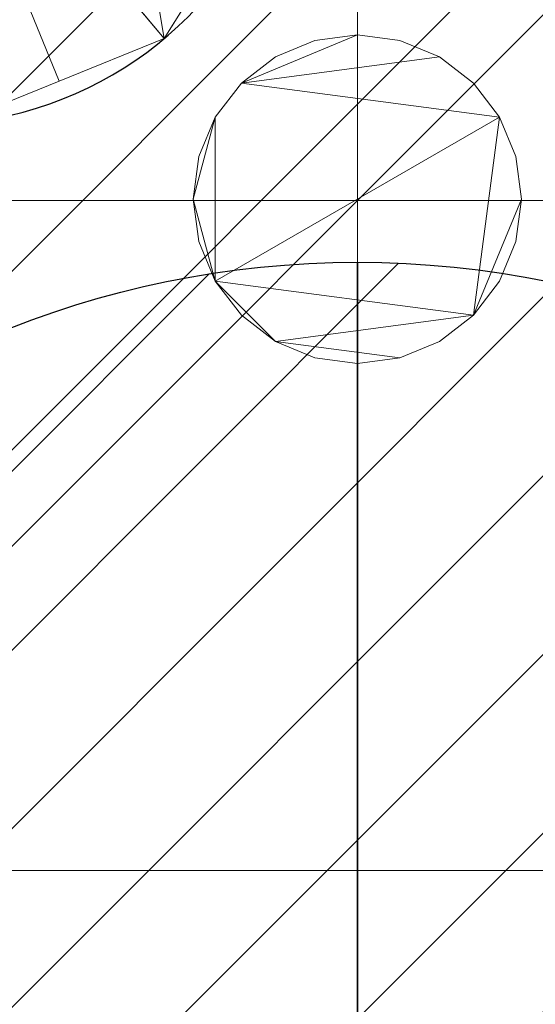
# Model space of a CAD drawing. Extents: x 0 to 709, y -1180 to 23.
# Drawn here: x 607 to 648, y -287 to -209 of the extents above; entities that cross this region are included whole.
import ezdxf

# ---------------------------------------------------------------- set-up
doc = ezdxf.new("R2010")
doc.units = 0
doc.header["$LTSCALE"] = 150
doc.header["$MEASUREMENT"] = 0
doc.layers.get('0').update_dxf_attribs({"linetype": 'CONTINUOUS'})
for name, color, linetype in [('IQ_200_3D', 1, 'CONTINUOUS'), ('IQ_204_2D', 7, 'CONTINUOUS'), ('IQ_CON_HOTWATER_INT', 7, 'CONTINUOUS')]:
    doc.layers.add(name, color=color, linetype=linetype)
doc.layers.add('IQ_CON_ELECTRICITY_INT', color=7, linetype='CONTINUOUS', lineweight=15)

# ---------------------------------------------------------------- blocks, each defined once
blk = doc.blocks.new('*X0')
at = {"color": 0}
for p, q in [((286.774344, 2204.447934), (296.618251, 2214.291842)), ((286.774344, 2205.862148), (295.204037, 2214.291842)), ((286.774344, 2207.276361), (293.789824, 2214.291842)), ((286.774344, 2208.690575), (292.37561, 2214.291842)), ((286.774344, 2210.104788), (290.961397, 2214.291842)), ((286.774344, 2211.519002), (289.547183, 2214.291842)), ((286.774344, 2212.933216), (288.13297, 2214.291842))]:
    blk.add_line(p, q, dxfattribs=at)
blk = doc.blocks.new('electricity')
for q in [(2.1213, 2.1213), (2.1213, -2.1213)]:
    blk.add_line((-2.1213, -2.1213), q)
at = {"extrusion": (-1, 0, 0)}
for p, q in [((0, -2.1213, 2.1213), (0, 2.1213, 2.1213)), ((0, 2.1213, -2.1213), (0, -2.1213, -2.1213)), ((0, 2.1213, -2.1213), (0, -2.1213, 2.1213)), ((0, -2.1213, -2.1213), (0, -2.1213, 2.1213))]:
    blk.add_line(p, q, dxfattribs=at)
at = {"extrusion": (0, -1, 0)}
for p, q in [((2.1213, 0, 2.1213), (-2.1213, 0, 2.1213)), ((-2.1213, 0, -2.1213), (2.1213, 0, -2.1213)), ((-2.1213, 0, -2.1213), (2.1213, 0, 2.1213))]:
    blk.add_line(p, q, dxfattribs=at)
at = {"xscale": 0.4000000000000909, "yscale": 0.4000000000000909, "zscale": 0.4000000000000909}
blk.add_blockref('*X0', (-116.8311, -883.5954), dxfattribs=at)
at = {"extrusion": (-1, 0, 0), "xscale": 0.3999999999999773, "yscale": 0.3999999999999773, "zscale": 0.3999999999999773}
blk.add_blockref('*X0', (-116.8311, -883.5954), dxfattribs=at)
at = {"extrusion": (0, -1, 0), "xscale": 0.4000000000000909, "yscale": 0.4000000000000909, "zscale": 0.4000000000000909}
blk.add_blockref('*X0', (-116.8311, -883.5954), dxfattribs=at)
blk = doc.blocks.new('*X21')
at = {"color": 0}
for p, q in [((134.0758, 2208.7271), (141.8933, 2216.5446)), ((134.1615, 2210.227), (140.3934, 2216.4589)), ((134.2367, 2207.4738), (143.1466, 2216.3837)), ((134.5598, 2206.3826), (144.2378, 2216.0606)), ((134.7983, 2212.278), (138.3424, 2215.8221)), ((135.0083, 2205.417), (145.2034, 2215.6121)), ((135.5638, 2204.5583), (146.0621, 2215.0566)), ((136.217, 2203.7972), (146.8232, 2214.4034)), ((136.9649, 2203.1309), (147.4895, 2213.6555)), ((137.8098, 2202.5616), (148.0588, 2212.8106)), ((138.7599, 2202.0975), (148.5229, 2211.8605)), ((139.8321, 2201.7554), (148.865, 2210.7883))]:
    blk.add_line(p, q, dxfattribs=at)
blk = doc.blocks.new('HOTWATER')
blk.add_circle((0, 0), 3)
at = {"extrusion": (-1, 0, 0)}
blk.add_circle((0, 0), 3, dxfattribs=at)
at = {"xscale": 0.4000000000000909, "yscale": 0.4000000000000909, "zscale": 0.4000000000000909}
blk.add_blockref('*X21', (-56.6275, -883.6206), dxfattribs=at)
at = {"extrusion": (-1, 0, 0), "xscale": 0.3999999999999773, "yscale": 0.3999999999999773, "zscale": 0.3999999999999773}
blk.add_blockref('*X21', (-56.6275, -883.6206), dxfattribs=at)

msp = doc.modelspace()

# ---------------------------------------------------------------- linework, layer by layer
at = {"layer": 'IQ_204_2D', "linetype": 'Continuous'}
msp.add_arc((600, -187.994), 29.103, 278.37095, 125.62905, dxfattribs=at)

# ---------------------------------------------------------------- block references
at = {"layer": 'IQ_CON_ELECTRICITY_INT', "xscale": 25, "yscale": 25, "zscale": 25}
msp.add_blockref('electricity', (634, -223.108), dxfattribs=at)
at = {"layer": 'IQ_CON_HOTWATER_INT', "xscale": 25, "yscale": 25, "zscale": 25}
msp.add_blockref('HOTWATER', (634, -303), dxfattribs=at)

# ---------------------------------------------------------------- meshes
at = {"layer": 'IQ_200_3D', "lineweight": 9}
mesh = msp.add_polyface(dxfattribs=at)
corners = [(0, 0, 900), (0, -850, 900), (700, -850, 900), (700, 0, 900)]
mesh.append_faces([[corners[k] for k in face] for face in [(0, 1, 2, 3)]])
mesh = msp.add_polyface(dxfattribs=at)
corners = [(700, -850, 860), (0, -850, 860), (0, 0, 860), (700, 0, 860)]
mesh.append_faces([[corners[k] for k in face] for face in [(0, 1, 2, 3)]])
mesh = msp.add_polyface(dxfattribs=at)
corners = [(540, -830, 859.206), (540, -828.413, 859.206), (700, -828.413, 859.206), (700, -20, 859.206), (0, -20, 859.206), (0, -830, 859.206)]
mesh.append_faces([[corners[k] for k in face] for face in [(3, 4, 1, 2)]], dxfattribs={"vtx1": -1})
mesh.append_faces([[corners[k] for k in face] for face in [(5, 0, 1, 4)]], dxfattribs={"vtx2": -1})
mesh = msp.add_polyface(dxfattribs=at)
corners = [(540, -830, 200), (0, -830, 200), (0, -20, 200), (700, -20, 200), (700, -828.413, 200), (540, -828.413, 200)]
mesh.append_faces([[corners[k] for k in face] for face in [(5, 2, 3, 4)]], dxfattribs={"vtx0": -1})
mesh.append_faces([[corners[k] for k in face] for face in [(1, 2, 5, 0)]], dxfattribs={"vtx1": -1})
mesh = msp.add_polyface(dxfattribs=at)
corners = [(626.984, -177.092, 900), (619.214, -180.231, 908.38), (620.108, -193.007, 908.38), (613.321, -203.869, 908.38), (601.446, -208.667, 908.38), (589.018, -205.568, 908.38), (580.786, -195.757, 908.38), (573.016, -198.896, 900), (584.578, -212.675, 900), (602.03, -217.026, 900), (618.707, -210.288, 900), (628.239, -195.035, 900), (584.99, -200.767, 908.38), (578.797, -205.785, 900), (593.304, -214.85, 900), (595.232, -207.118, 908.38), (607.383, -206.268, 908.38), (610.369, -213.657, 900), (623.473, -202.661, 900), (616.714, -198.438, 908.38), (627.625, -186.254, 900), (619.661, -186.619, 908.38)]
mesh.append_faces([[corners[k] for k in face] for face in [(13, 6, 7)]], dxfattribs={"vtx0": -1})
mesh.append_faces([[corners[k] for k in face] for face in [(8, 12, 13), (6, 13, 12), (2, 20, 21), (0, 21, 20), (20, 2, 11)]], dxfattribs={"vtx0": -1, "vtx1": -1})
mesh.append_faces([[corners[k] for k in face] for face in [(8, 15, 5), (14, 4, 15), (8, 5, 12), (10, 19, 3), (19, 10, 18), (18, 2, 19), (15, 8, 14)]], dxfattribs={"vtx0": -1, "vtx2": -1})
mesh.append_faces([[corners[k] for k in face] for face in [(18, 11, 2), (14, 9, 4)]], dxfattribs={"vtx1": -1, "vtx2": -1})
mesh.append_faces([[corners[k] for k in face] for face in [(17, 10, 3, 16), (16, 4, 9, 17)]], dxfattribs={"vtx1": -1, "vtx3": -1})
mesh.append_faces([[corners[k] for k in face] for face in [(0, 1, 21)]], dxfattribs={"vtx2": -1})
mesh = msp.add_polyface(dxfattribs=at)
corners = [(626.984, -177.092, 900), (628.239, -195.035, 900), (618.707, -210.288, 900), (602.03, -217.026, 900), (584.578, -212.675, 900), (573.016, -198.896, 900), (600, -187.994, 900)]
mesh.append_faces([[corners[k] for k in face] for face in [(3, 6, 2)]], dxfattribs={"vtx0": -1, "vtx1": -1})
mesh.append_faces([[corners[k] for k in face] for face in [(1, 2, 6, 0)]], dxfattribs={"vtx1": -1})
mesh.append_faces([[corners[k] for k in face] for face in [(4, 5, 6, 3)]], dxfattribs={"vtx2": -1})
mesh = msp.add_polyface(dxfattribs=at)
corners = [(621, -223, 200), (621.443, -226.365, 200), (622.742, -229.5, 200), (624.808, -232.192, 200), (627.5, -234.258, 200), (630.635, -235.557, 200), (634, -236, 200), (637.365, -235.557, 200), (640.5, -234.258, 200), (643.192, -232.192, 200), (645.258, -229.5, 200), (646.557, -226.365, 200), (647, -223, 200), (646.557, -219.635, 200), (645.258, -216.5, 200), (643.192, -213.808, 200), (640.5, -211.742, 200), (637.365, -210.443, 200), (634, -210, 200), (630.635, -210.443, 200), (627.5, -211.742, 200), (624.808, -213.808, 200), (622.742, -216.5, 200), (621.443, -219.635, 200)]
mesh.append_faces([[corners[k] for k in face] for face in [(4, 2, 3), (0, 22, 23)]], dxfattribs={"vtx0": -1})
mesh.append_faces([[corners[k] for k in face] for face in [(14, 9, 12, 13)]], dxfattribs={"vtx0": -1, "vtx1": -1})
mesh.append_faces([[corners[k] for k in face] for face in [(9, 14, 2, 4)]], dxfattribs={"vtx0": -1, "vtx1": -1, "vtx2": -1, "vtx3": -1})
mesh.append_faces([[corners[k] for k in face] for face in [(2, 14, 21, 22)]], dxfattribs={"vtx0": -1, "vtx1": -1, "vtx3": -1})
mesh.append_faces([[corners[k] for k in face] for face in [(10, 11, 12, 9), (19, 20, 21, 18)]], dxfattribs={"vtx2": -1})
mesh.append_faces([[corners[k] for k in face] for face in [(7, 8, 9, 4), (0, 1, 2, 22), (14, 15, 16, 21), (16, 17, 18, 21)]], dxfattribs={"vtx2": -1, "vtx3": -1})
mesh.append_faces([[corners[k] for k in face] for face in [(4, 5, 6, 7)]], dxfattribs={"vtx3": -1})
mesh = msp.add_polyface(dxfattribs=at)
corners = [(621, -223, 190.032), (621.443, -219.635, 190.032), (622.742, -216.5, 190.032), (624.808, -213.808, 190.032), (627.5, -211.742, 190.032), (630.635, -210.443, 190.032), (634, -210, 190.032), (637.365, -210.443, 190.032), (640.5, -211.742, 190.032), (643.192, -213.808, 190.032), (645.258, -216.5, 190.032), (646.557, -219.635, 190.032), (647, -223, 190.032), (646.557, -226.365, 190.032), (645.258, -229.5, 190.032), (643.192, -232.192, 190.032), (640.5, -234.258, 190.032), (637.365, -235.557, 190.032), (634, -236, 190.032), (630.635, -235.557, 190.032), (627.5, -234.258, 190.032), (624.808, -232.192, 190.032), (622.742, -229.5, 190.032), (621.443, -226.365, 190.032)]
mesh.append_faces([[corners[k] for k in face] for face in [(10, 3, 8, 9)]], dxfattribs={"vtx0": -1, "vtx1": -1})
mesh.append_faces([[corners[k] for k in face] for face in [(3, 10, 22, 2), (15, 22, 10)]], dxfattribs={"vtx0": -1, "vtx1": -1, "vtx2": -1})
mesh.append_faces([[corners[k] for k in face] for face in [(23, 0, 22)]], dxfattribs={"vtx1": -1})
mesh.append_faces([[corners[k] for k in face] for face in [(18, 19, 20, 17)]], dxfattribs={"vtx2": -1})
mesh.append_faces([[corners[k] for k in face] for face in [(6, 7, 8, 3), (0, 1, 2, 22), (10, 11, 12, 15), (15, 16, 17, 20), (20, 21, 22, 15)]], dxfattribs={"vtx2": -1, "vtx3": -1})
mesh.append_faces([[corners[k] for k in face] for face in [(3, 4, 5, 6), (12, 13, 14, 15)]], dxfattribs={"vtx3": -1})
mesh = msp.add_polyface(dxfattribs=at)
corners = [(621, -223, 200), (621.443, -219.635, 200), (622.742, -216.5, 200), (624.808, -213.808, 200), (627.5, -211.742, 200), (630.635, -210.443, 200), (634, -210, 200), (637.365, -210.443, 200), (640.5, -211.742, 200), (643.192, -213.808, 200), (645.258, -216.5, 200), (646.557, -219.635, 200), (647, -223, 200), (647, -223, 190.032), (646.557, -219.635, 190.032), (645.258, -216.5, 190.032), (643.192, -213.808, 190.032), (640.5, -211.742, 190.032), (637.365, -210.443, 190.032), (634, -210, 190.032), (630.635, -210.443, 190.032), (627.5, -211.742, 190.032), (624.808, -213.808, 190.032), (622.742, -216.5, 190.032), (621.443, -219.635, 190.032), (621, -223, 190.032)]
mesh.append_faces([[corners[k] for k in face] for face in [(13, 14, 11, 12), (0, 1, 24, 25)]], dxfattribs={"vtx1": -1})
mesh.append_faces([[corners[k] for k in face] for face in [(14, 15, 10, 11), (16, 17, 8, 9), (15, 16, 9, 10), (17, 18, 7, 8), (6, 7, 18, 19), (19, 20, 5, 6), (20, 21, 4, 5), (22, 23, 2, 3), (21, 22, 3, 4), (23, 24, 1, 2)]], dxfattribs={"vtx1": -1, "vtx3": -1})
mesh = msp.add_polyface(dxfattribs=at)
corners = [(647, -223, 200), (646.557, -226.365, 200), (645.258, -229.5, 200), (643.192, -232.192, 200), (640.5, -234.258, 200), (637.365, -235.557, 200), (634, -236, 200), (630.635, -235.557, 200), (627.5, -234.258, 200), (624.808, -232.192, 200), (622.742, -229.5, 200), (621.443, -226.365, 200), (621, -223, 200), (621, -223, 190.032), (621.443, -226.365, 190.032), (622.742, -229.5, 190.032), (624.808, -232.192, 190.032), (627.5, -234.258, 190.032), (630.635, -235.557, 190.032), (634, -236, 190.032), (637.365, -235.557, 190.032), (640.5, -234.258, 190.032), (643.192, -232.192, 190.032), (645.258, -229.5, 190.032), (646.557, -226.365, 190.032), (647, -223, 190.032)]
mesh.append_faces([[corners[k] for k in face] for face in [(13, 14, 11, 12), (0, 1, 24, 25)]], dxfattribs={"vtx1": -1})
mesh.append_faces([[corners[k] for k in face] for face in [(14, 15, 10, 11), (16, 17, 8, 9), (15, 16, 9, 10), (17, 18, 7, 8), (6, 7, 18, 19), (19, 20, 5, 6), (20, 21, 4, 5), (22, 23, 2, 3), (21, 22, 3, 4), (23, 24, 1, 2)]], dxfattribs={"vtx1": -1, "vtx3": -1})

doc.saveas('drawing.dxf')
